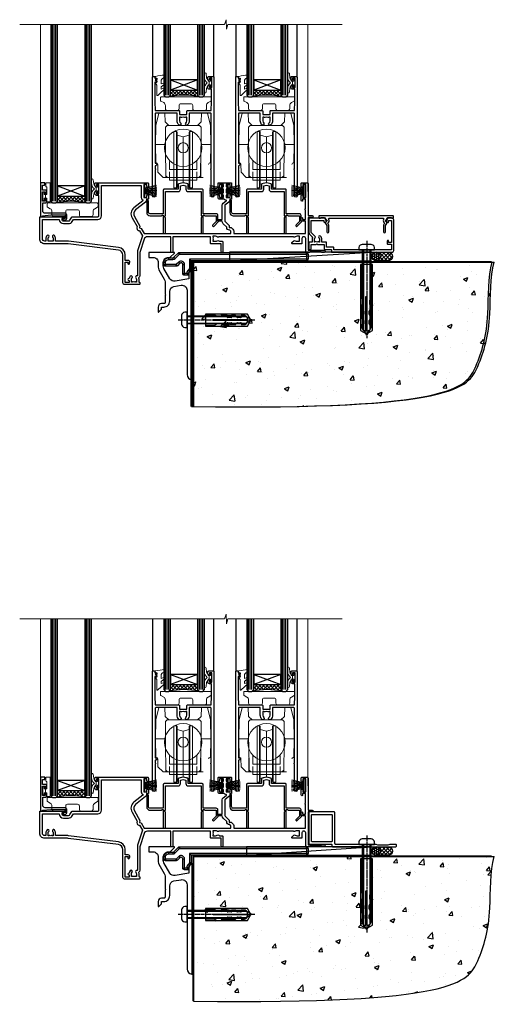
# Model space of a CAD drawing. Extents: x 2258 to 19067, y 27858 to 29841.
# Drawn here: x 16183 to 16463, y 28035 to 28615 of the extents above; entities that cross this region are included whole.
import ezdxf

# ---------------------------------------------------------------- set-up
doc = ezdxf.new("R2010")
doc.units = 0
doc.linetypes.add('CENTERLINE', pattern=[2, 1.25, -0.25, 0.25, -0.25])
doc.linetypes.add('Dashed', pattern=[564.444447, 282.222223, -282.222223])
doc.layers.add('Aluminium Systems Ltd Joinery Detail', color=7, linetype='Continuous')
doc.layers.add('HARDWARE', color=8, linetype='Continuous', lineweight=5)

# ---------------------------------------------------------------- blocks, each defined once
blk = doc.blocks.new('140 Concrete Sill CC')
at = {"layer": 'Aluminium Systems Ltd Joinery Detail'}
h = blk.add_hatch(dxfattribs=at)
h.set_pattern_fill('AR-CONC', color=256, scale=0.15)
h.set_pattern_definition([(50, (-5457.435, -2479.092), (27.3277, -2.39086), [2.8575, -31.4325]), (355, (-5457.435, -2479.092), (-5.28651, 28.65853), [2.286, -25.14609]), (100.45144, (-5455.158, -2479.29), (22.04119, 26.26766), [2.4285, -26.71354]), (46.1842, (-5457.435, -2471.472), (40.66186, -6.30635), [4.28625, -47.14875]), (96.63556, (-5454.046, -2471.997), (35.61062, 37.11392), [3.64275, -40.07034]), (351.18415, (-5457.435, -2471.47), (35.61062, 37.11392), [3.429, -37.71896]), (21, (-5453.625, -2473.377), (22.74216, -15.33978), [2.8575, -31.4325]), (326, (-5453.625, -2473.377), (9.2703, 27.6282), [2.286, -25.146]), (71.45144, (-5451.73, -2474.655), (32.01246, 12.28842), [2.4285, -26.71349]), (37.5, (-5457.435, -2479.092), (0.46329, 12.683256), [0, -24.8412, 0, -25.527, 0, -25.24125]), (7.5, (-5457.435, -2479.092), (10.02295, 15.027086), [0, -14.5542, 0, -24.2697, 0, -9.62025]), (327.5, (-5465.931, -2479.092), (20.33859, -0.859312), [0, -9.525, 0, -29.718, 0, -39.4335]), (317.5, (-5469.741, -2479.092), (22.219377, 3.813974), [0, -12.3825, 0, -19.7358, 0, -28.0035])])
edge = h.paths.add_edge_path()
edge.add_line((79.91, 123.44), (79.91, 38.36))
edge.add_spline(control_points=[(79.91, 38.36), (234.28, 36.49), (247.4, 58.96), (255.52, 85.91), (254.42, 114.81), (256.98, 123.44)], knot_values=[177.537471, 177.537471, 177.537471, 177.537471, 227.455421, 263.56182, 289.18489, 289.18489, 289.18489, 289.18489], degree=3, periodic=0)
edge.add_line((256.98, 123.44), (79.91, 123.44))
blk.add_line((79.91, 123.44, 1), (79.91, 38.36, 1), dxfattribs=at)
at = {"layer": 'Aluminium Systems Ltd Joinery Detail', "linetype": 'Dashed', "ltscale": 0.01, "const_width": 0.5}
blk.add_lwpolyline([(79.41, 38.36), (79.41, 123.94), (255.39, 123.94)], dxfattribs=at)
at = {"layer": 'Aluminium Systems Ltd Joinery Detail'}
blk.add_lwpolyline([(79.91, 38.36), (79.91, 123.44), (256.98, 123.44)], dxfattribs=at)
blk.add_open_spline([(79.91, 38.36, 1), (234.28, 36.49), (247.4, 58.96), (255.52, 85.91), (254.42, 114.81), (256.98, 123.44)], degree=3, knots=[177.537471, 177.537471, 177.537471, 177.537471, 227.455421, 263.56182, 289.18489, 289.18489, 289.18489, 289.18489], dxfattribs=at)
blk = doc.blocks.new('Rawlplug')
at = {"color": 4, "linetype": 'Dashed'}
blk.add_lwpolyline([(-3.57, 0), (-3.57, -24.66), (0, -26.59), (3.57, -24.66), (3.57, 0)], close=True, dxfattribs=at)
for points in [[(-3.07, 0), (-3.07, -5.27), (-2.17, -6.48, -0.162386), (-2.07, -6.78), (-2.07, -9.38, -0.414214), (-2.57, -9.88), (-2.64, -9.88), (-2.64, -11.85, 0.236093), (-2.44, -12.25), (-1.78, -12.74, -0.236093), (-1.58, -13.14), (-1.58, -15.06, -0.618001), (-2.38, -15.46), (-2.64, -15.27), (-2.64, -17.49, 0.236093), (-2.44, -17.89), (-1.78, -18.38, -0.236093), (-1.58, -18.78), (-1.58, -20.7, -0.618001), (-2.38, -21.1), (-2.64, -20.91), (-2.64, -22.73, 0.472976), (-0.25, -24.69), (-0.25, -4.5), (0.25, -4.5), (0.25, -24.69, 0.472976), (2.64, -22.73), (2.64, -20.91), (2.38, -21.1, -0.618001), (1.58, -20.7), (1.58, -18.78, -0.236093), (1.78, -18.38), (2.44, -17.89, 0.236093), (2.64, -17.49), (2.64, -15.27), (2.38, -15.46, -0.618001), (1.58, -15.06), (1.58, -13.14, -0.236093), (1.78, -12.74), (2.44, -12.25, 0.236093), (2.64, -11.85), (2.64, -9.88), (2.57, -9.88, -0.414214), (2.07, -9.38), (2.07, -6.78, -0.162386), (2.17, -6.48), (3.07, -5.27), (3.07, 0)], [(-2.09, -15.56), (-2.5, -12.72), (-3.04, -9.42, 1), (-3.53, -9.5), (-2.99, -12.79), (-2.64, -15.27)], [(2.09, -15.56), (2.5, -12.72), (3.04, -9.42, -1), (3.53, -9.5), (2.99, -12.79), (2.64, -15.27)]]:
    blk.add_lwpolyline(points, format="xyb", dxfattribs=at)
blk = doc.blocks.new('JI834')
at = {"linetype": 'CENTERLINE'}
blk.add_line((0, 5.3), (0, -40.1), dxfattribs=at)
for p, q in [((-1.91, 0), (-1.91, -34.79)), ((1.91, 0), (1.91, -34.79))]:
    blk.add_line(p, q)
blk.add_lwpolyline([(4.55, 0), (4.55, 1.42, 0.269448), (3.79, 2.72, 0.057509), (2.62, 3.22, 0.072181), (2.06, 3.3), (-2.06, 3.3, 0.072181), (-2.62, 3.22, 0.057509), (-3.79, 2.72, 0.269448), (-4.55, 1.42), (-4.55, 0)], format="xyb", close=True)
blk.add_lwpolyline([(2.41, 0), (2.41, -33.92), (0, -38.1), (-2.41, -33.92), (-2.41, 0)])
blk = doc.blocks.new('MO252')
for p, q in [((9.34, 12.5), (8.63, 13.21)), ((9.34, 13.5), (9.34, 12.5)), ((84, 12.5), (84, 13.5)), ((85, 12.5), (84, 12.5)), ((1, 7.5), (0, 7.5)), ((0, 6.3), (1, 6.3)), ((1, 6.3), (1, 5.3)), ((2.8, 10.3), (2.8, 9.3)), ((5.31, 10.3), (5.31, 9.3)), ((6.01, 10.59), (6.72, 9.89)), ((7.38, 5.3), (7.38, 6.3)), ((7.38, 6.3), (8.09, 5.59)), ((8.82, 7.74), (9.52, 7.03)), ((11.23, 6.33), (12.23, 6.33)), ((16.23, 8.5), (15.23, 9.5)), ((85, 9.5), (84, 9.5)), ((84, 9.5), (84, 8.5)), ((11.23, 1), (12.23, 1)), ((12.23, 1), (12.23, 0)), ((14.6, 1.02), (13.6, 1.02)), ((13.6, 1), (14.6, 0)), ((14.54, 3.28), (15.24, 2.58)), ((16.23, 3.98), (15.23, 3.98)), ((15.23, 3.98), (15.94, 3.27))]:
    blk.add_line(p, q)
for points in [[(9.52, 7.03), (8.09, 5.59, -0.198912), (7.38, 5.3), (1, 5.3, -0.414214), (0, 6.3), (0, 7.5, -0.414214), (2.8, 10.3), (5.31, 10.3, 0.198912), (6.01, 10.59), (8.63, 13.21, -0.198912), (9.34, 13.5), (84, 13.5, -0.414214), (85, 12.5), (85, 9.5, -0.414214), (84, 8.5), (16.23, 8.5), (16.23, 3.98, -0.198912), (15.94, 3.27), (15.24, 2.58, 0.198912), (14.6, 1.02), (14.6, 0), (12.23, 0, -0.414214), (11.23, 1), (11.23, 6.33, 0.668179)], [(8.82, 7.74), (7.38, 6.3), (1, 6.3), (1, 7.5, -0.414214), (2.8, 9.3), (5.31, 9.3, 0.198912), (6.72, 9.89), (9.34, 12.5), (84, 12.5), (84, 9.5), (15.23, 9.5), (15.23, 3.98), (14.54, 3.28, 0.198912), (13.6, 1.02), (13.6, 1), (12.23, 1), (12.23, 6.33, 0.668179)]]:
    blk.add_lwpolyline(points, format="xyb", close=True)
blk = doc.blocks.new('Horizontal Profile Metal CC Concrete Floor Sill F1B')
at = {"flags": 128}
blk.add_lwpolyline([(16.04, 13.81), (16.04, 10.81), (18.47, 10.81, -0.414214), (21.47, 7.81), (21.47, 5.04, 0.131652), (21.87, 3.54), (25.07, -2, -0.131652), (25.47, -3.5), (25.47, -10.89), (25.87, -11.29), (25.47, -11.69), (25.47, -15.89, -0.414214), (24.97, -16.39), (23.47, -16.39, 0.414214), (21.47, -18.39), (21.47, -21.14, 0.668179), (21.9, -21.31), (22.88, -20.33, 0.198912), (23.47, -18.91), (23.47, -18.39), (24.77, -18.39, 0.414214), (28.27, -14.89), (28.27, -9.28, -0.36397), (30.75, -6.32), (34.95, -5.58, -0.466308), (38.47, -8.54), (38.47, -25.79), (38.87, -26.19), (38.47, -26.59), (38.47, -58.2, 0.387795), (41.2, -61.19, 0.441135), (41.47, -60.94), (41.47, 3.56, 0.668179), (41.04, 3.74), (40.06, 2.75, 0.198912), (39.47, 1.34), (39.47, -1.74), (31.48, -3.15, -0.315299), (28.36, -1.7), (24.87, 4.34, -0.131652), (24.47, 5.84), (24.47, 7.81, -0.414214), (27.47, 10.81), (28.37, 10.81, 0.198912), (28.54, 10.89), (31.04, 13.39, 0.668179), (30.87, 13.81), (16.04, 13.81)], format="xyb", dxfattribs=at)
at = {"layer": 'Aluminium Systems Ltd Joinery Detail'}
blk.add_blockref('MO252', (24.72, 0.31), dxfattribs=at)
at = {"layer": 'Aluminium Systems Ltd Joinery Detail', "rotation": 90}
for name, p in [('JI834', (38.47, -25.9, -1)), ('Rawlplug', (49.31, -26.08))]:
    blk.add_blockref(name, p, dxfattribs=at)
blk = doc.blocks.new('PB69750-4B')
for p, q in [((-1.75, 0.5), (-3.32, 7.32)), ((-1.43, 0.5), (-2.72, 7.38)), ((-1.11, 0.5), (-2.12, 7.43)), ((-0.8, 0.5), (-1.52, 7.46)), ((-0.48, 0.5), (-0.91, 7.49)), ((-0.16, 0.5), (-0.3, 7.5)), ((0.16, 0.5), (0.3, 7.5)), ((0.48, 0.5), (0.91, 7.49)), ((0.8, 0.5), (1.52, 7.46)), ((1.11, 0.5), (2.12, 7.43)), ((1.43, 0.5), (2.72, 7.38)), ((1.75, 0.5), (3.32, 7.32))]:
    blk.add_line(p, q)
blk.add_lwpolyline([(-3.45, 0), (3.45, 0), (3.45, 0.5), (-3.45, 0.5)], close=True)
blk = doc.blocks.new('SH270B')
blk.add_blockref('PB69750-4B', (0, 0))
blk = doc.blocks.new('GB004')
blk.add_lwpolyline([(-11, 1, 0.414214), (-10, 0), (-3.9, 0, 0.414214), (-2.9, 1), (-2.9, 2.9, -0.267949), (-1.9, 4.63), (-0.25, 5.58, 0.267949), (0, 6.02), (0, 7.5, 0.414214), (-0.5, 8), (-29.5, 8, 0.414214), (-30, 7.5), (-30, 6.02, 0.267949), (-29.75, 5.58), (-28.1, 4.63, -0.267949), (-27.1, 2.9), (-27.1, 1, 0.414214), (-26.1, 0), (-20, 0, 0.414214), (-19, 1), (-19, 3, -0.414214), (-18, 4), (-12, 4, -0.414214), (-11, 3)], format="xyb", close=True)
blk = doc.blocks.new('BS020-Comp')
blk.add_lwpolyline([(0.4, -0.85), (-0.35, -0.85), (-0.35, -0.36, 0.221673), (-0.44, -0.17, -0.187564), (-1.14, 1.1), (-1.45, 3.52, 0.936585), (-2.45, 3.45), (-2.45, 1.36, 0.241598), (-0.75, -1.95, 0.241598), (-2.45, -5.26), (-2.45, -7.35, 0.936585), (-1.45, -7.42), (-1.14, -5, -0.187564), (-0.44, -3.73, 0.221673), (-0.35, -3.54), (-0.35, -3.05), (0.4, -3.05)], format="xyb", close=True)
blk.add_lwpolyline([(0.4, -3.05), (1.15, -3.05), (1.15, -4.1, 0.414214), (1.4, -4.35), (1.7, -4.35, 0.414214), (1.95, -4.1), (1.95, 0.2, 0.414214), (1.7, 0.45), (1.4, 0.45, 0.414214), (1.15, 0.2), (1.15, -0.85), (0.4, -0.85)], format="xyb")
blk = doc.blocks.new('10T302')
blk.add_lwpolyline([(23.58, 1.5), (21.2, 2.12, 0.127216), (20.7, 2.12), (18.32, 1.5, 0.341889), (17.95, 1.02), (17.95, -1.65), (9.75, -1.65, 0.414214), (9.25, -2.15), (9.25, -16.15), (1.45, -16.15, -0.414214), (0.45, -15.15), (0.45, -8.63, 0.198912), (0.3, -8.28), (-0.04, -7.94, 0.668179), (-0.55, -8.15), (-0.55, -15.35, 0.414214), (1.45, -17.35), (8.15, -17.35), (8.55, -16.95), (9.25, -16.95), (9.25, -27.25, 1), (10.45, -27.25), (10.45, -18.45), (10.05, -18.05), (10.05, -17.35), (10.45, -17.35), (10.45, -3.05), (17.95, -3.05, 0.414214), (19.35, -1.65), (19.35, 0.32), (20.95, 0.74), (22.55, 0.32), (22.55, -1.65, 0.414214), (23.95, -3.05), (31.45, -3.05), (31.45, -17.35), (31.85, -17.35), (31.85, -18.05), (31.45, -18.45), (31.45, -27.25, 1), (32.65, -27.25), (32.65, -16.95), (33.35, -16.95), (33.75, -17.35), (40.35, -17.35), (40.35, -20.77), (38.38, -22.74, 1), (39.09, -23.45), (41.56, -20.98, 0.414214), (41.56, -20.55), (41.35, -20.34), (41.35, -17.15, 0.414214), (40.35, -16.15), (32.65, -16.15), (32.65, -2.15, 0.414214), (32.15, -1.65), (23.95, -1.65), (23.95, 1.02, 0.341889)], format="xyb", close=True)
blk = doc.blocks.new('10B116-22519')
at = {"flags": 128}
blk.add_lwpolyline([(-13.1, 0.5, 0.414214), (-12.9, 0.7), (-12.9, 1), (-7.9, 1.5), (0.5, 1.5), (0.5, -0.55), (-0.8, -0.55, 0.668179), (-0.94, -0.89), (-0.44, -1.39, 0.198912), (-0.3, -1.45), (0.5, -1.45, 0.414214), (1.4, -0.55), (1.4, 1.6, 0.414214), (0.5, 2.5), (-11.2, 2.5, -0.414214), (-12.7, 4), (-12.7, 8.7), (-11, 8.7, 0.414214), (-10.5, 9.2), (-10.5, 10.5, 1), (-11.4, 10.5), (-11.4, 9.7), (-12.9, 9.7), (-12.9, 15.2), (-11.4, 15.2), (-11.4, 14.4, 1), (-10.5, 14.4), (-10.5, 15.7, 0.414214), (-11, 16.2), (-12.8, 16.2), (-12.8, 19.1), (-11.7, 19.1, 0.414214), (-11.4, 19.4), (-11.4, 20.2, 0.414214), (-11.7, 20.5), (-13.7, 20.5, 0.414214), (-14, 20.2), (-14, 0.7, 0.414214), (-13.8, 0.5)], format="xyb", close=True, dxfattribs=at)
blk = doc.blocks.new('BS024')
at = {"color": 1}
blk.add_lwpolyline([(-0.4, -3.05), (-0.4, -0.85), (0.45, -0.85), (0.45, 3.6), (0.25, 3.6, -0.414214), (-0.05, 3.9), (-0.05, 5.8, -0.414214), (0.25, 6.1), (2.15, 6.1, -0.414214), (2.45, 5.8), (2.45, -5, -0.414214), (2.2, -5.25), (0.7, -5.25, -0.414214), (0.45, -5), (0.45, -3.05)], format="xyb", close=True, dxfattribs=at)
blk.add_lwpolyline([(-0.4, -3.05), (-1.15, -3.05), (-1.15, -4.1, -0.414214), (-1.4, -4.35), (-1.7, -4.35, -0.414214), (-1.95, -4.1), (-1.95, 0.2, -0.414214), (-1.7, 0.45), (-1.4, 0.45, -0.414214), (-1.15, 0.2), (-1.15, -0.85), (-0.4, -0.85)], format="xyb", dxfattribs=at)
blk = doc.blocks.new('10F304-22585')
at = {"flags": 128}
for points in [[(109.66, 9.8, -0.198401), (108.63, 10.3), (106, 10.3, -0.414214), (105, 11.3), (105, 12.45, -1), (105.9, 12.45), (105.9, 11.3), (108.25, 11.3), (108.25, 12.75, -1), (108.25, 14.05), (108.25, 16.25, -1), (108.25, 17.55), (108.25, 19), (105.9, 19), (105.9, 17.85, -1), (105, 17.85), (105, 19.5, -0.414214), (105.5, 20), (112.5, 20, -0.414214), (113, 19.5), (113, 17.85, -1), (112.1, 17.85), (112.1, 19), (109.75, 19), (109.75, 17.55, -1), (109.75, 16.25), (109.75, 14.05, -1), (109.75, 12.75), (109.75, 11.3), (112.1, 11.3), (112.1, 12.45, -1), (113, 12.45), (113, 10.5, -0.414214), (112.8, 10.3), (111.9, 10.3), (111.9, 9.71, -0.230868), (111.32, 8.53), (109, 6.71), (109, -2.22, 0.198912), (109.29, -2.93), (111.64, -5.28), (111.64, -6.41), (112.77, -6.41), (113.81, -7.45, -0.198912), (114.25, -8.51), (114.25, -10), (156.5, -10), (156.5, -2.7), (154.5, -2.7, -0.414214), (154, -2.2), (154, -0.9, -1), (154.8, -0.9), (154.8, -1.7), (156.5, -1.7), (156.5, 3.9, -0.499995), (156.5, 4.7), (156.5, 10.3), (154.8, 10.3), (154.8, 9.5, -1), (154, 9.5), (154, 12.45, -1), (154.9, 12.45), (154.9, 11.3), (156.6, 11.3), (156.6, 19), (154.9, 19), (154.9, 17.85, -1), (154, 17.85), (154, 19.5, -0.414214), (154.5, 20), (157.5, 20, -0.414214), (158, 19.5), (158, 0.6), (160.5, 0.6, -1), (160.5, -0.4), (158, -0.4), (158, -19.8), (167.4, -19.8, -1), (167.4, -21), (166.12, -21, -0.198912), (165.91, -20.91), (165.6, -20.6), (159.4, -20.6), (159.09, -20.91, -0.198912), (158.88, -21), (157.6, -21, -0.414214), (156.6, -20), (156.6, -12.8, 0.414214), (155.6, -11.8), (155.4, -11.8, 0.414214), (154.4, -12.8), (154.4, -15.7, -0.414214), (154.1, -16), (148.8, -16, -0.414214), (148.5, -15.7), (148.5, -15.41, -0.199518), (148.65, -15.05), (149.55, -14.15, -0.395302), (150.51, -14.13, 0.182676), (151.5, -14.5), (153, -14.5), (153, -14.13, -0.241744), (152.91, -13.5, 0.171573), (152.91, -12.5, -0.241744), (153, -11.87), (153, -11.5), (151.5, -11.5, 0.182676), (150.51, -11.88, -0.421411), (149.51, -11.8), (105.49, -11.8, -0.421411), (104.49, -11.88, 0.182676), (103.5, -11.5), (102, -11.5), (102, -11.87, -0.241744), (102.09, -12.5, 0.171573), (102.09, -13.5, -0.241744), (102, -14.13), (102, -14.5), (103.5, -14.5, 0.182676), (104.49, -14.13, -0.395302), (105.45, -14.15), (105.8, -14.5), (107.4, -14.5, -0.414214), (107.9, -15), (107.9, -20.5, -1), (106.9, -20.5), (106.9, -16), (100.9, -16, -0.414214), (100.6, -15.7), (100.6, -11.8), (78.3, -11.8), (78.3, -20.45, -1), (77.2, -20.45), (77.2, -11.8), (63.41, -11.8, 0.325988), (61.5, -13.19), (59, -21), (59, -34.68, -0.260614), (58.24, -36.04, -0.084234), (58.4, -37), (58.4, -38.5), (58.5, -38.5, -0.414214), (59, -39), (59, -39.5, -0.414214), (58.5, -40), (50, -40, -0.414214), (49, -39), (49, -22.65, 0.378866), (46.37, -19.68), (16.73, -16.04, 0.030553), (16.12, -16), (3, -16, -0.414214), (0, -13), (0, -0.3, -0.414214), (0.3, 0), (14.5, 0, -1), (14.5, -1), (13, -1), (13, -1.5, 0.414214), (14, -2.5), (16.98, -2.5, 0.267949), (17.85, -2), (18.86, -0.25, -0.267949), (19.29, 0), (34.3, 0, 0.414214), (34.8, 0.5), (34.8, 12.5), (33.5, 12.5, -0.414214), (32.5, 13.5), (32.5, 14.3, -1), (33.4, 14.3), (33.4, 13.5), (34.9, 13.5), (34.9, 19), (33.4, 19), (33.4, 18.2, -1), (32.5, 18.2), (32.5, 19.5, -0.414214), (33, 20), (63.5, 20, -0.414214), (64, 19.5), (64, 17.85, -1), (63.1, 17.85), (63.1, 19), (61.4, 19), (61.4, 11.3), (63.1, 11.3), (63.1, 12.45, -1), (64, 12.45), (64, 10.5, -0.414214), (63.8, 10.3), (62.9, 10.3), (62.9, 9.71, -0.230868), (62.32, 8.53), (56.51, 3.99, 0.373885), (55.76, 0.12), (59.04, -5.56), (58.75, -6.66), (59.84, -6.95), (61.6, -10), (112.55, -10), (112.55, -8.59), (111.86, -7.9, -0.5), (110.16, -6.2), (108.09, -4.13, -0.198912), (107.5, -2.71), (107.5, -2.7), (105.5, -2.7, -1), (105.5, -1.7), (107.5, -1.7), (107.5, 6.71, -0.230868), (108.08, 7.9), (109.83, 9.27, 0.691772)], [(46.36, -18.06), (16.92, -14.45, 0.030553), (16.12, -14.4), (9.4, -14.4), (9.4, -13, 0.182676), (8.68, -11.08, 1), (7.63, -12.01, -0.182676), (8, -13), (8, -14.5), (7.63, -14.5, 0.241744), (7, -14.41, -0.171573), (6, -14.41, 0.241744), (5.37, -14.5), (5, -14.5), (5, -13, -0.182676), (5.38, -12.01, 1), (4.33, -11.08, 0.182676), (3.6, -13), (3.6, -14.4), (3, -14.4, -0.414214), (1.6, -13), (1.6, -1.6), (11.4, -1.6, 0.40299), (14, -4.1), (16.98, -4.1, 0.267949), (19.23, -2.8), (19.92, -1.6), (34.3, -1.6, 0.414214), (36.4, 0.5), (36.4, 18.4), (59.8, 18.4), (59.8, 11.3, 0.289788), (60.71, 9.85, -0.557988), (60.77, 9.35), (55.52, 5.25, 0.373885), (54.37, -0.68), (57.36, -5.86, 0.57735), (58.75, -8.26), (60.46, -11.22), (57.6, -20.13), (57.6, -34.68, -0.499277), (57.34, -34.87, 0.750393), (56.63, -36.01, -0.182676), (57, -37), (57, -38.5), (56.63, -38.5, 0.241744), (56, -38.41, -0.171573), (55, -38.41, 0.241744), (54.37, -38.5), (54, -38.5), (54, -37, -0.182676), (54.38, -36.01, 1), (53.33, -35.08, 0.138234), (52.64, -36.5), (52.4, -36.5, 1), (52.4, -37.5), (52.6, -37.5), (52.6, -38.8), (50.4, -38.8), (50.4, -26.8), (52.02, -26.8), (51.91, -27.41, 1), (52.89, -27.59), (53.02, -26.86, 0.466308), (52.13, -25.8), (50.4, -25.8), (50.4, -22.63, 0.378866)]]:
    blk.add_lwpolyline(points, format="xyb", close=True, dxfattribs=at)
blk = doc.blocks.new('DR500 Tyre')
for p, q in [((-5.5, 13.5), (-5.5, 30.1)), ((-4, 30.1), (-5.5, 30.1)), ((-4, -3.1), (-4, 30.1)), ((-3.6, 27.96), (-3.6, 29.7)), ((3.6, 29.7), (3.6, 27.96)), ((4, 30.1), (4, -3.1)), ((5.5, 30.1), (4, 30.1)), ((5.5, 13.5), (5.5, 30.1)), ((-3.6, 27.96), (-3.6, -0.55)), ((0, 27), (-3.6, 27.96)), ((3.6, 27.96), (0, 27)), ((0, 27), (0, 0)), ((3.6, -0.55), (3.6, 27.96)), ((-5.5, 1.5), (-5.5, 13.5)), ((5.5, 1.5), (5.5, 13.5)), ((-5.5, -0.55), (-5.5, 1.5)), ((-1.6, -0.43), (0, 0)), ((0, 0), (1.6, -0.43)), ((5.5, -0.55), (5.5, 1.5)), ((-5.5, -1.75), (-5.5, -0.55)), ((-5.5, -3.1), (-5.5, -1.75)), ((-5.5, -3.1), (-4, -3.1)), ((-3.6, -0.96), (-1.6, -0.43)), ((-3.6, -0.55), (-3.6, -1.75)), ((-3.6, -1.75), (-3.6, -2.7)), ((1.6, -0.43), (3.6, -0.96)), ((3.6, -1.75), (3.6, -0.55)), ((3.6, -2.7), (3.6, -1.75)), ((4, -3.1), (5.5, -3.1)), ((5.5, -1.75), (5.5, -0.55)), ((5.5, -3.1), (5.5, -1.75))]:
    blk.add_line(p, q)
for centre, start, end in [((-4, 29.7), 0, 90), ((4, 29.7), 90, 180), ((-4, -2.7), 270, 0), ((4, -2.7), 180, 270)]:
    blk.add_arc(centre, 0.4, start, end)
blk = doc.blocks.new('10P304-22606')
at = {"transparency": 33554687, "flags": 128}
blk.add_lwpolyline([(-17.35, 37.15), (-17.35, 41.65), (-4.95, 41.65, -0.414214), (-4.45, 41.15), (-4.45, 12.05), (-4.75, 12.05, 1), (-4.75, 10.65), (-4.45, 10.65), (-4.45, 9, 0.57735), (-4.45, 8.3), (-4.45, -7.1, 1), (-2.95, -7.1), (-2.95, 62.95, 0.414214), (-3.15, 63.15), (-4.05, 63.15, 0.414214), (-4.25, 62.95), (-4.25, 62.15), (-5.25, 62.15, 0.414214), (-5.45, 61.95), (-5.45, 61.45, 0.414214), (-5.25, 61.25), (-4.45, 61.25), (-4.45, 61.21), (-5.38, 60.36, 0.211645), (-5.45, 60.21), (-5.45, 60.1, 0.414214), (-5.25, 59.9), (-4.25, 59.9), (-4.25, 48.15), (-4.45, 43.15), (-18.35, 43.15, 0.414214), (-18.85, 42.65), (-18.85, 40.75), (-23.05, 40.75), (-23.05, 42.65, 0.414214), (-23.55, 43.15), (-37.45, 43.15), (-37.65, 48.15), (-37.65, 55.65), (-36.45, 55.65, 0.414214), (-35.45, 56.65), (-35.45, 57.45, 1), (-36.35, 57.45), (-36.35, 56.65), (-37.85, 56.65), (-37.85, 62.15), (-36.35, 62.15), (-36.35, 61.35, 1), (-35.45, 61.35), (-35.45, 62.65, 0.414214), (-35.95, 63.15), (-38.65, 63.15, 0.414214), (-38.95, 62.85), (-38.95, -7.1, 1), (-37.45, -7.1), (-37.45, 8.3, 0.57735), (-37.45, 9), (-37.45, 41.15, -0.414214), (-36.95, 41.65), (-24.55, 41.65), (-24.55, 37.15, 0.197653), (-23.51, 34.62, 1), (-22.44, 35.67, -0.197653), (-23.05, 37.15), (-23.05, 39.25), (-22.53, 39.25, 0.308127), (-21.75, 39.09, -0.199116), (-20.15, 39.09, 0.308127), (-19.37, 39.25), (-18.85, 39.25), (-18.85, 37.15, -0.197653), (-19.46, 35.67, 1), (-18.39, 34.62, 0.197653)], format="xyb", close=True, dxfattribs=at)
blk = doc.blocks.new('GW040')
blk.add_lwpolyline([(-0.25, 2.35), (0.2, 2.35), (0.2, -0.2), (-0.35, -0.2, 0.609409), (-0.55, -0.59), (0.2, -1.65), (0.2, -7.52, 0.702362), (0.91, -7.77), (2.76, -5.94), (5.07, -4, 0.8391), (4.73, -3.4), (2.76, -4.12), (2.76, -2.82), (5.07, -0.88, 0.8391), (4.73, -0.28), (2.76, -1), (2.76, 0.58, -0.334595), (4.21, 2.5), (4.66, 2.63, 0.310508), (4.8, 2.8), (4.9, 3.93, 0.452117), (4.69, 4.15, 0.058319), (-0.46, 3.34, 0.336231), (-0.75, 2.95), (-0.75, 2.85, 0.414214)], format="xyb", close=True)
blk = doc.blocks.new('F1 STKD Projected Sill')
h = blk.add_hatch()
h.set_pattern_fill('ANSI37', color=251, scale=12)
h.set_pattern_definition([(45, (-82.7619, 92.5417), (-1.06066, 1.06066), []), (135, (-82.7619, 92.5417), (-1.06066, -1.06066), [])])
edge = h.paths.add_edge_path()
edge.add_line((-74.76, 95.54), (-90.76, 95.54))
edge.add_line((-90.76, 95.54), (-90.76, 92.54))
edge.add_line((-90.76, 92.54), (-91.76, 91.54))
edge.add_arc((-82.76, 51.54), 41, 77.31962, 102.68038, ccw=False)
edge.add_line((-73.76, 91.54), (-74.76, 92.54))
edge.add_line((-74.76, 92.54), (-74.76, 95.54))
h = blk.add_hatch()
h.set_pattern_fill('ANSI37', color=251, scale=12)
h.set_pattern_definition([(45, (-33.7619, 92.5417), (-1.06066, 1.06066), []), (135, (-33.7619, 92.5417), (-1.06066, -1.06066), [])])
edge = h.paths.add_edge_path()
edge.add_line((-25.76, 95.54), (-41.76, 95.54))
edge.add_line((-41.76, 95.54), (-41.76, 92.54))
edge.add_line((-41.76, 92.54), (-42.76, 91.54))
edge.add_arc((-33.76, 51.54), 41, 77.31962, 102.68038, ccw=False)
edge.add_line((-24.76, 91.54), (-25.76, 92.54))
edge.add_line((-25.76, 92.54), (-25.76, 95.54))
h = blk.add_hatch()
h.set_pattern_fill('ANSI37', color=251, scale=12)
h.set_pattern_definition([(45, (-149.2648, 30.0774), (-1.06066, 1.06066), []), (135, (-149.2648, 30.0774), (-1.06066, -1.06066), [])])
edge = h.paths.add_edge_path()
edge.add_line((-141.26, 33.08), (-157.26, 33.08))
edge.add_line((-157.26, 33.08), (-157.26, 30.08))
edge.add_line((-157.26, 30.08), (-158.26, 29.08))
edge.add_arc((-149.26, -10.92), 41, 77.31962, 102.68038, ccw=False)
edge.add_line((-140.26, 29.08), (-141.26, 30.08))
edge.add_line((-141.26, 30.08), (-141.26, 33.08))
for p, q in [((-161.26, 134.22), (-161.26, 30.08)), ((-157.26, 30.08), (-157.26, 134.22)), ((-141.26, 134.22), (-141.26, 30.08)), ((-137.26, 30.08), (-137.26, 134.22)), ((-94.76, 134.22), (-94.76, 110.94)), ((-90.76, 110.94), (-90.76, 134.22)), ((-74.76, 134.22), (-74.76, 110.94)), ((-70.76, 92.54), (-70.76, 134.22)), ((-45.76, 134.22), (-45.76, 110.94)), ((-41.76, 110.94), (-41.76, 134.22)), ((-25.76, 134.22), (-25.76, 110.94)), ((-21.76, 92.54), (-21.76, 134.22)), ((-94.76, 111.04), (-94.76, 92.54)), ((-90.76, 92.54), (-90.76, 112.04)), ((-74.76, 111.04), (-74.76, 92.54)), ((-70.76, 92.54), (-70.76, 112.04)), ((-45.76, 111.04), (-45.76, 92.54)), ((-41.76, 92.54), (-41.76, 112.04)), ((-25.76, 111.04), (-25.76, 92.54)), ((-21.76, 92.54), (-21.76, 112.04)), ((-94.76, 92.54), (-93.76, 91.54)), ((-93.76, 91.54), (-91.76, 91.54)), ((-91.76, 91.54), (-90.76, 92.54)), ((-74.76, 92.54), (-73.76, 91.54)), ((-73.76, 91.54), (-71.76, 91.54)), ((-71.76, 91.54), (-70.76, 92.54)), ((-45.76, 92.54), (-44.76, 91.54)), ((-44.76, 91.54), (-42.76, 91.54)), ((-42.76, 91.54), (-41.76, 92.54)), ((-25.76, 92.54), (-24.76, 91.54)), ((-24.76, 91.54), (-22.76, 91.54)), ((-22.76, 91.54), (-21.76, 92.54)), ((-161.26, 30.08), (-160.26, 29.08)), ((-160.26, 29.08), (-158.26, 29.08)), ((-158.26, 29.08), (-157.26, 30.08)), ((-141.26, 30.08), (-140.26, 29.08)), ((-140.26, 29.08), (-138.26, 29.08)), ((-138.26, 29.08), (-137.26, 30.08))]:
    blk.add_line(p, q)
at = {"color": 4}
for p, q in [((-160.26, 30.08), (-160.26, 134.22)), ((-159.26, 30.08), (-159.26, 134.22)), ((-158.26, 30.08), (-158.26, 134.22)), ((-140.26, 30.08), (-140.26, 134.22)), ((-139.26, 30.08), (-139.26, 134.22)), ((-138.26, 30.08), (-138.26, 134.22)), ((-93.76, 110.94), (-93.76, 134.22)), ((-92.76, 110.94), (-92.76, 134.22)), ((-91.76, 110.94), (-91.76, 134.22)), ((-73.76, 110.94), (-73.76, 134.22)), ((-72.76, 110.94), (-72.76, 134.22)), ((-71.76, 110.94), (-71.76, 134.22)), ((-44.76, 110.94), (-44.76, 134.22)), ((-43.76, 110.94), (-43.76, 134.22)), ((-42.76, 110.94), (-42.76, 134.22)), ((-24.76, 110.94), (-24.76, 134.22)), ((-23.76, 110.94), (-23.76, 134.22)), ((-22.76, 110.94), (-22.76, 134.22)), ((-93.76, 92.54), (-93.76, 111)), ((-92.76, 92.54), (-92.76, 111.54)), ((-91.76, 92.54), (-91.76, 112.08)), ((-73.76, 92.54), (-73.76, 111)), ((-72.76, 92.54), (-72.76, 111.54)), ((-71.76, 92.54), (-71.76, 112.08)), ((-44.76, 92.54), (-44.76, 111)), ((-43.76, 92.54), (-43.76, 111.54)), ((-42.76, 92.54), (-42.76, 112.08)), ((-24.76, 92.54), (-24.76, 111)), ((-23.76, 92.54), (-23.76, 111.54)), ((-22.76, 92.54), (-22.76, 112.08))]:
    blk.add_line(p, q, dxfattribs=at)
at = {"color": 251}
for p, q in [((-90.76, 101.54), (-74.76, 95.54)), ((-74.76, 101.54), (-90.76, 95.54)), ((-41.76, 101.54), (-25.76, 95.54)), ((-25.76, 101.54), (-41.76, 95.54)), ((-157.26, 39.08), (-141.26, 33.08)), ((-141.26, 39.08), (-157.26, 33.08))]:
    blk.add_line(p, q, dxfattribs=at)
for points in [[(-90.76, 95.54), (-74.76, 95.54), (-74.76, 101.54), (-90.76, 101.54)], [(-41.76, 95.54), (-25.76, 95.54), (-25.76, 101.54), (-41.76, 101.54)], [(-157.26, 33.08), (-141.26, 33.08), (-141.26, 39.08), (-157.26, 39.08)]]:
    blk.add_lwpolyline(points, close=True)
for centre in [(-82.76, 51.54), (-33.76, 51.54), (-149.26, -10.92)]:
    blk.add_arc(centre, 41, 77.31962, 102.68038)
at = {"layer": 'Aluminium Systems Ltd Joinery Detail', "linetype": 'Continuous', "lineweight": 5}
for p, q in [((-58.92, 134.22), (-179.52, 134.22)), ((-167.25, 40.88), (-167.25, 134.22)), ((-58.02, 136.99), (-58.92, 134.22)), ((-58.02, 136.99), (-58.92, 134.22)), ((-57.77, 131.35), (-58.02, 136.99)), ((-57.77, 131.35), (-58.02, 136.99)), ((-56.9, 134.22), (-57.77, 131.35)), ((-56.9, 134.22), (-57.77, 131.35)), ((10.27, 134.22), (-56.9, 134.22)), ((-9.79, 134.22), (-9.79, 35.85))]:
    blk.add_line(p, q, dxfattribs=at)
at = {"layer": 'Aluminium Systems Ltd Joinery Detail'}
for p, q in [((-101.09, 103.54), (-101.09, 134.22)), ((-65.26, 103.24), (-65.26, 134.22)), ((-52.09, 103.54), (-52.09, 134.22)), ((-16.26, 103.24), (-16.26, 134.22))]:
    blk.add_line(p, q, dxfattribs=at)
at = {"layer": 'HARDWARE', "transparency": 33554687}
for p, q in [((-97.64, 82.05), (-99.32, 74.79)), ((-97.64, 82.05), (-97.64, 82.05)), ((-94.02, 82.05), (-97.64, 82.05)), ((-93.83, 76.79), (-94.02, 82.05)), ((-94.02, 82.05), (-94.02, 82.05)), ((-72.69, 76.79), (-72.51, 82.05)), ((-72.51, 82.05), (-72.51, 82.05)), ((-72.51, 82.05), (-68.88, 82.05)), ((-68.88, 82.05), (-67.21, 74.79)), ((-68.88, 82.05), (-68.88, 82.05)), ((-48.64, 82.05), (-50.32, 74.79)), ((-48.64, 82.05), (-48.64, 82.05)), ((-45.02, 82.05), (-48.64, 82.05)), ((-44.83, 76.79), (-45.02, 82.05)), ((-45.02, 82.05), (-45.02, 82.05)), ((-23.69, 76.79), (-23.51, 82.05)), ((-23.51, 82.05), (-23.51, 82.05)), ((-23.51, 82.05), (-19.88, 82.05)), ((-19.88, 82.05), (-18.21, 74.79)), ((-19.88, 82.05), (-19.88, 82.05)), ((-91.69, 74.79), (-93.83, 76.79)), ((-74.84, 74.79), (-72.69, 76.79)), ((-42.69, 74.79), (-44.83, 76.79)), ((-25.84, 74.79), (-23.69, 76.79)), ((-99.32, 74.79), (-99.51, 63.59)), ((-92.76, 74.79), (-93.76, 73.79)), ((-93.76, 66.87), (-93.76, 73.79)), ((-92.76, 74.79), (-73.76, 74.79)), ((-73.76, 74.79), (-72.76, 73.79)), ((-72.76, 66.87), (-72.76, 73.79)), ((-67.21, 74.79), (-67.01, 63.59)), ((-50.32, 74.79), (-50.51, 63.59)), ((-43.76, 74.79), (-44.76, 73.79)), ((-44.76, 66.87), (-44.76, 73.79)), ((-43.76, 74.79), (-24.76, 74.79)), ((-24.76, 74.79), (-23.76, 73.79)), ((-23.76, 66.87), (-23.76, 73.79)), ((-18.21, 74.79), (-18.01, 63.59)), ((-93.76, 63.59), (-93.76, 66.87)), ((-72.82, 67.06), (-72.79, 65.08)), ((-72.76, 63.59), (-72.78, 64.59)), ((-72.76, 63.59), (-72.76, 66.87)), ((-44.76, 63.59), (-44.76, 66.87)), ((-23.82, 67.06), (-23.79, 65.08)), ((-23.76, 63.59), (-23.78, 64.59)), ((-23.76, 63.59), (-23.76, 66.87)), ((-94.26, 63.59), (-99.51, 63.59)), ((-99.51, 63.59), (-99.32, 52.68)), ((-93.7, 60.12), (-93.76, 63.59)), ((-93.44, 45.11), (-93.7, 60.12)), ((-73.08, 45.11), (-72.82, 60.12)), ((-72.82, 60.12), (-72.79, 62.13)), ((-72.78, 62.59), (-72.76, 63.59)), ((-72.76, 63.59), (-72.26, 63.59)), ((-72.26, 63.59), (-67.01, 63.59)), ((-67.01, 63.59), (-67.2, 52.68)), ((-45.26, 63.59), (-50.51, 63.59)), ((-50.51, 63.59), (-50.32, 52.68)), ((-44.7, 60.12), (-44.76, 63.59)), ((-44.44, 45.11), (-44.7, 60.12)), ((-24.08, 45.11), (-23.82, 60.12)), ((-23.82, 60.12), (-23.79, 62.13)), ((-23.78, 62.59), (-23.76, 63.59)), ((-23.76, 63.59), (-23.26, 63.59)), ((-23.26, 63.59), (-18.01, 63.59)), ((-18.01, 63.59), (-18.2, 52.68)), ((-93.57, 52.39), (-93.57, 45.09)), ((-72.96, 52.39), (-72.96, 45.09)), ((-44.57, 52.39), (-44.57, 45.09)), ((-23.96, 52.39), (-23.96, 45.09)), ((-98.25, 51.76), (-98.17, 47.14)), ((-98.17, 47.14), (-95.11, 44.09)), ((-49.25, 51.76), (-49.17, 47.14)), ((-49.17, 47.14), (-46.11, 44.09)), ((-71.41, 44.09), (-95.11, 44.09)), ((-93.57, 45.09), (-93.57, 44.09)), ((-93.42, 45.09), (-93.57, 45.09)), ((-93.44, 45.11), (-92.42, 44.09)), ((-73.08, 45.11), (-74.1, 44.09)), ((-73.1, 45.09), (-72.96, 45.09)), ((-72.96, 45.09), (-72.96, 44.09)), ((-22.41, 44.09), (-46.11, 44.09)), ((-44.57, 45.09), (-44.57, 44.09)), ((-44.42, 45.09), (-44.57, 45.09)), ((-44.44, 45.11), (-43.42, 44.09)), ((-24.08, 45.11), (-25.1, 44.09)), ((-24.1, 45.09), (-23.96, 45.09)), ((-23.96, 45.09), (-23.96, 44.09))]:
    blk.add_line(p, q, dxfattribs=at)
at = {"layer": 'HARDWARE', "transparency": 33554687, "flags": 128}
for points in [[(-72.78, 64.59), (-72.78, 64.6), (-72.78, 64.63), (-72.78, 64.67), (-72.78, 64.73), (-72.78, 64.81), (-72.78, 64.89), (-72.79, 64.99), (-72.79, 65.08)], [(-23.78, 64.59), (-23.78, 64.6), (-23.78, 64.63), (-23.78, 64.67), (-23.78, 64.73), (-23.78, 64.81), (-23.78, 64.89), (-23.79, 64.99), (-23.79, 65.08)], [(-72.79, 62.13), (-72.79, 62.22), (-72.78, 62.31), (-72.78, 62.39), (-72.78, 62.46), (-72.78, 62.51), (-72.78, 62.56), (-72.78, 62.58), (-72.78, 62.59)], [(-23.79, 62.13), (-23.79, 62.22), (-23.78, 62.31), (-23.78, 62.39), (-23.78, 62.46), (-23.78, 62.51), (-23.78, 62.56), (-23.78, 62.58), (-23.78, 62.59)]]:
    blk.add_lwpolyline(points, dxfattribs=at)
at = {"layer": 'HARDWARE', "transparency": 33554687}
for points in [[(-91.26, 53.53), (-91.26, 48.73), (-86.26, 48.73), (-84.58, 48.73), (-83.26, 48.73), (-81.95, 48.73), (-80.26, 48.73), (-75.26, 48.73), (-75.26, 53.53)], [(-42.26, 53.53), (-42.26, 48.73), (-37.26, 48.73), (-35.58, 48.73), (-34.26, 48.73), (-32.95, 48.73), (-31.26, 48.73), (-26.26, 48.73), (-26.26, 53.53)], [(-91.26, 47.39), (-91.26, 42.59), (-86.26, 42.59), (-84.58, 42.59), (-83.26, 42.59), (-81.95, 42.59), (-80.26, 42.59), (-75.26, 42.59), (-75.26, 47.39)], [(-42.26, 47.39), (-42.26, 42.59), (-37.26, 42.59), (-35.58, 42.59), (-34.26, 42.59), (-32.95, 42.59), (-31.26, 42.59), (-26.26, 42.59), (-26.26, 47.39)]]:
    blk.add_lwpolyline(points, dxfattribs=at)
for centre, radius in [((-83.26, 61.59), 11), ((-34.26, 61.59), 11), ((-83.26, 61.59), 3), ((-34.26, 61.59), 3)]:
    blk.add_circle(centre, radius, dxfattribs=at)
for centre, start, end in [((-99.2, 51.74), 1, 97.62356), ((-67.33, 51.74), 82.37644, 179), ((-50.2, 51.74), 1, 97.62356), ((-18.33, 51.74), 82.37644, 179)]:
    blk.add_arc(centre, 0.95, start, end, dxfattribs=at)
at = {"color": 8, "transparency": 33554687, "xscale": -1}
for p in [(-104.21, 40.39), (-55.21, 40.39)]:
    blk.add_blockref('10P304-22606', p, dxfattribs=at)
at = {"color": 0}
blk.add_blockref('10F304-22585', (-167.76, 21.02), dxfattribs=at)
at = {"transparency": 33554687}
for name, p in [('10B116-22519', (-153.26, 20.52)), ('10T302', (-104.21, 38.87)), ('10T302', (-55.21, 38.87))]:
    blk.add_blockref(name, p, dxfattribs=at)
at = {"layer": 'HARDWARE', "transparency": 33554687}
for name, p in [('BS020-Comp', (-68.31, 101.74)), ('BS020-Comp', (-19.31, 101.74)), ('GW040', (-99.01, 100.19)), ('GW040', (-50.01, 100.19)), ('GB004', (-66.66, 83.54)), ('GB004', (-17.66, 83.54)), ('DR500 Tyre', (-83.26, 41.09)), ('DR500 Tyre', (-34.26, 41.09)), ('BS024', (-164.01, 34.92)), ('GB004', (-133.4, 21.08))]:
    blk.add_blockref(name, p, dxfattribs=at)
at = {"layer": 'HARDWARE'}
blk.add_blockref('BS020-Comp', (-134.81, 39.28), dxfattribs=at)
at = {"layer": 'HARDWARE', "transparency": 33554687, "xscale": -1, "rotation": 270}
for p in [(-106.28, 36.17), (-57.24, 36.17)]:
    blk.add_blockref('SH270B', p, dxfattribs=at)
at = {"layer": 'HARDWARE', "transparency": 33554687, "rotation": 90.00000000000001}
for p in [(-60.24, 36.17), (-12.06, 36.17)]:
    blk.add_blockref('SH270B', p, dxfattribs=at)
blk = doc.blocks.new('F878-21710')
blk.add_lwpolyline([(38.17, 4.26), (38.17, 0.6, 1), (39.37, 0.6), (39.37, 4.26), (40.12, 5.55, 0.414209), (39.9, 6.37), (39.5, 6.6, -0.767321), (39.8, 7.72, 0.267948), (39.97, 7.82), (40.65, 9), (42.9, 9), (42.9, 8.9, 0.414214), (43.1, 8.7), (43.8, 8.7, 0.414214), (44.1, 9), (44.1, 9.5, 0.414214), (43.6, 10), (0.5, 10, 0.414214), (0, 9.5), (0, 9, 0.414214), (0.3, 8.7), (1, 8.7, 0.414214), (1.2, 8.9), (1.2, 9), (3.45, 9), (4.13, 7.82, 0.267948), (4.3, 7.72, -0.767321), (4.6, 6.6), (4.2, 6.37, 0.414209), (3.98, 5.55), (4.73, 4.26), (4.73, 0.6, 1), (5.93, 0.6), (5.93, 4.26, 0.131653), (5.77, 4.86), (5.32, 5.63, 0.381942), (5.89, 7.97, -0.56587), (6.33, 8.7), (37.77, 8.7, -0.56587), (38.21, 7.97, 0.381942), (38.78, 5.63), (38.33, 4.86, 0.131653)], format="xyb", close=True)
blk = doc.blocks.new('F811-22315')
blk.add_lwpolyline([(9.29, 20.15), (1, 20.15, 0.414214), (0, 19.15), (0, 11.7, 0.198912), (0.38, 10.78), (2.24, 8.92, 0.123583), (1.9, 7.55), (1.9, 6.05), (0.5, 6.05, 0.414214), (0, 5.55), (0, 2.15, 0.414214), (0.5, 1.65), (0.9, 1.65, 0.414214), (1.4, 2.15), (1.4, 4.65), (4.4, 4.65), (4.8, 5.05), (5.2, 4.65), (9.06, 4.65), (9.06, 2.15, 0.414214), (9.56, 1.65), (13.05, 1.65, -0.414214), (13.3, 1.4), (13.3, 0.25, 0.414214), (13.55, 0), (49, 0, 0.414214), (50, 1), (50, 19.15, 0.414214), (49, 20.15), (46.61, 20.15, 0.267959), (46.44, 20.05), (45.5, 18.42, 0.414199), (45.57, 18.15), (46.25, 17.76, 0.779214), (47, 17.95), (47, 18.75), (48.6, 18.75), (48.6, 5.75), (47, 5.75), (47, 6.6, 1), (46.1, 6.6), (46.1, 5.25, 0.414214), (46.5, 4.85), (48.6, 4.85), (48.6, 1.65, -0.414214), (48.35, 1.4), (14.95, 1.4, -0.414214), (14.7, 1.65), (14.7, 2.8, 0.414214), (14.45, 3.05), (10.46, 3.05), (10.46, 5.55, 0.414214), (9.96, 6.05), (7.7, 6.05), (7.7, 7.55, 0.182676), (6.97, 9.47, 1), (5.92, 8.54, -0.182676), (6.3, 7.55), (6.3, 6.05), (6.06, 6.05), (5.76, 6.4, -0.36397), (3.83, 6.4), (3.54, 6.05), (3.3, 6.05), (3.3, 7.55, -0.182676), (3.67, 8.54, 0.414214), (3.61, 9.53), (1.4, 11.74), (1.4, 18.5, -0.414214), (1.65, 18.75), (8.9, 18.75), (8.9, 17.95, 0.779214), (9.65, 17.76), (10.33, 18.15, 0.414199), (10.4, 18.42), (9.46, 20.05, 0.267959)], format="xyb", close=True)
blk = doc.blocks.new('8x65 rawplug')
for p, q in [((-1.91, 0), (-1.91, -46.79)), ((1.91, 0), (1.91, -46.79))]:
    blk.add_line(p, q)
at = {"linetype": 'CENTERLINE'}
blk.add_line((0, 5.3), (0, -52.1), dxfattribs=at)
blk.add_lwpolyline([(4.55, 0), (4.55, 1.42, 0.269448), (3.79, 2.72, 0.057509), (2.62, 3.22, 0.072181), (2.06, 3.3), (-2.06, 3.3, 0.072181), (-2.62, 3.22, 0.057509), (-3.79, 2.72, 0.269448), (-4.55, 1.42), (-4.55, 0)], format="xyb", close=True)
blk.add_lwpolyline([(2.41, 0), (2.41, -45.92), (0, -50.1), (-2.41, -45.92), (-2.41, 0)])
at = {"color": 4, "linetype": 'Dashed', "elevation": 1}
blk.add_lwpolyline([(-3.74, -8.48), (-3.74, -47.5), (-0.17, -49.43), (3.4, -47.5), (3.4, -8.48)], close=True, dxfattribs=at)
for points in [[(-3.24, -8.48), (-3.24, -28.11), (-2.34, -29.32, -0.162386), (-2.24, -29.62), (-2.24, -32.22, -0.414214), (-2.74, -32.72), (-2.81, -32.72), (-2.81, -34.69, 0.236093), (-2.61, -35.09), (-1.96, -35.58, -0.236093), (-1.76, -35.98), (-1.76, -37.9, -0.618001), (-2.56, -38.3), (-2.81, -38.11), (-2.81, -40.33, 0.236093), (-2.61, -40.73), (-1.96, -41.22, -0.236093), (-1.76, -41.62), (-1.76, -43.54, -0.618001), (-2.56, -43.94), (-2.81, -43.75), (-2.81, -45.57, 0.472976), (-0.42, -47.53), (-0.42, -27.34), (0.08, -27.34), (0.08, -47.53, 0.472976), (2.47, -45.57), (2.47, -43.75), (2.21, -43.94, -0.618001), (1.41, -43.54), (1.41, -41.62, -0.236093), (1.61, -41.22), (2.27, -40.73, 0.236093), (2.47, -40.33), (2.47, -38.11), (2.21, -38.3, -0.618001), (1.41, -37.9), (1.41, -35.98, -0.236093), (1.61, -35.58), (2.27, -35.09, 0.236093), (2.47, -34.69), (2.47, -32.72), (2.39, -32.72, -0.414214), (1.89, -32.22), (1.89, -29.62, -0.162386), (1.99, -29.32), (2.9, -28.11), (2.9, -8.48)], [(-2.27, -38.4), (-2.67, -35.56), (-3.21, -32.25, 1), (-3.7, -32.33), (-3.17, -35.63), (-2.81, -38.11)], [(1.92, -38.4), (2.33, -35.56), (2.86, -32.25, -1), (3.36, -32.33), (2.82, -35.63), (2.47, -38.11)]]:
    blk.add_lwpolyline(points, format="xyb", dxfattribs=at)
blk = doc.blocks.new('F811 Sill Fixing')
at = {"layer": 'Aluminium Systems Ltd Joinery Detail', "color": 0}
for name, p in [('F811-22315', (0, -1.2)), ('F878-21710', (5.84, 10.25))]:
    blk.add_blockref(name, p, dxfattribs=at)
at = {"layer": 'Aluminium Systems Ltd Joinery Detail', "color": 6}
blk.add_blockref('8x65 rawplug', (34.08, 0.2), dxfattribs=at)
blk = doc.blocks.new('F1B F811 Sill Fixing Stacker')
at = {"layer": 'Aluminium Systems Ltd Joinery Detail'}
h = blk.add_hatch(dxfattribs=at)
h.set_pattern_fill('HONEY', color=256, scale=0.25)
h.set_pattern_definition([(0, (-3150.47236, -2878.0381), (1.190625, 0.68740766), [0.79375, -1.5875]), (120, (-3150.47236, -2878.0381), (-1.190625, 0.68740767), [0.79375, -1.5875]), (60, (-3150.47236, -2878.0381), (3e-09, 1.37481533), [-1.5875, 0.79375])])
h.paths.add_polyline_path([(42.09, -3.7, 1), (37.09, -3.7, 1)])
h = blk.add_hatch(dxfattribs=at)
h.set_pattern_fill('ANSI37', color=0, scale=0.5)
h.set_pattern_definition([(45, (-6864.4626, -11780.4285), (-1.12253202, 1.12253202), []), (135, (-6864.4626, -11780.4285), (-1.12253202, -1.12253202), [])])
h.paths.add_polyline_path([(46.78, -1.2), (39.73, -1.2, -1), (39.73, -6.2), (46.78, -6.2, 1)])
at = {"layer": 'Aluminium Systems Ltd Joinery Detail', "color": 0}
blk.add_line((-46.71, -6.2), (36.71, -1.2), dxfattribs=at)
blk.add_lwpolyline([(-46.71, -6.2), (36.71, -6.2), (36.71, -1.2), (-46.71, -1.2)], close=True, dxfattribs=at)
at = {"layer": 'Aluminium Systems Ltd Joinery Detail'}
blk.add_lwpolyline([(46.78, -6.2), (39.73, -6.2, 1), (39.73, -1.2), (46.78, -1.2, -1)], format="xyb", close=True, dxfattribs=at)
blk.add_circle((39.59, -3.7), 2.5, dxfattribs=at)
blk.add_blockref('F811 Sill Fixing', (0, 0), dxfattribs=at)
blk = doc.blocks.new('F152-20481')
for points in [[(15.9, 1.4, -0.414214), (15.4, 1.9), (15.4, 20, 0.414214), (14.9, 20.5), (0.5, 20.5, 0.414214), (0, 20), (0, 2, 0.414214), (0.5, 1.5), (13.1, 1.5, -0.414214), (13.6, 1), (13.6, 0.5, 0.414214), (14.1, 0), (51.1, 0, 0.414214), (51.6, 0.5), (51.6, 0.9, 0.414214), (51.1, 1.4), (47.6, 1.4), (46.6, 1), (40.6, 1), (39.6, 1.4)], [(13.3, 19, -0.414214), (13.8, 18.5), (13.8, 3.5, -0.414214), (13.3, 3), (2, 3, -0.414214), (1.5, 3.5), (1.5, 18.5, -0.414214), (2, 19)]]:
    blk.add_lwpolyline(points, format="xyb", close=True)
blk = doc.blocks.new('F152 Sill Fixing')
at = {"layer": 'Aluminium Systems Ltd Joinery Detail', "color": 6}
for name, p in [('F152-20481', (0, -1.2)), ('8x65 rawplug', (34.08, 0.2))]:
    blk.add_blockref(name, p, dxfattribs=at)
blk = doc.blocks.new('F1B F152 Sill Fixing Stacker')
at = {"layer": 'Aluminium Systems Ltd Joinery Detail'}
h = blk.add_hatch(dxfattribs=at)
h.set_pattern_fill('HONEY', color=256, scale=0.25)
h.set_pattern_definition([(0, (-3150.47236, -2878.0381), (1.190625, 0.68740766), [0.79375, -1.5875]), (120, (-3150.47236, -2878.0381), (-1.190625, 0.68740767), [0.79375, -1.5875]), (60, (-3150.47236, -2878.0381), (3e-09, 1.37481533), [-1.5875, 0.79375])])
h.paths.add_polyline_path([(42.09, -3.7, 1), (37.09, -3.7, 1)])
h = blk.add_hatch(dxfattribs=at)
h.set_pattern_fill('ANSI37', color=0, scale=0.5)
h.set_pattern_definition([(45, (-6864.4626, -11430.4285), (-1.12253202, 1.12253202), []), (135, (-6864.4626, -11430.4285), (-1.12253202, -1.12253202), [])])
h.paths.add_polyline_path([(46.78, -1.2), (39.73, -1.2, -1), (39.73, -6.2), (46.78, -6.2, 1)])
at = {"layer": 'Aluminium Systems Ltd Joinery Detail', "color": 0}
blk.add_line((-36.71, -6.13, -1), (36.71, -1.2), dxfattribs=at)
blk.add_lwpolyline([(-36.71, -6.13), (36.71, -6.2), (36.71, -1.2), (-36.71, -1.13)], close=True, dxfattribs=at)
at = {"layer": 'Aluminium Systems Ltd Joinery Detail'}
blk.add_lwpolyline([(46.78, -6.2), (39.73, -6.2, 1), (39.73, -1.2), (46.78, -1.2, -1)], format="xyb", close=True, dxfattribs=at)
blk.add_circle((39.59, -3.7), 2.5, dxfattribs=at)
at = {"layer": 'Aluminium Systems Ltd Joinery Detail', "color": 6}
blk.add_blockref('F152 Sill Fixing', (0, 0), dxfattribs=at)

msp = doc.modelspace()

# ---------------------------------------------------------------- block references
at = {"layer": 'Aluminium Systems Ltd Joinery Detail'}
for name, p in [('F1 STKD Projected Sill', (16362.88, 28477.52, 2)), ('F1B F811 Sill Fixing Stacker', (16353.57, 28478.75, 3)), ('F1 STKD Projected Sill', (16362.88, 28127.52, 2)), ('F1B F152 Sill Fixing Stacker', (16353.57, 28128.75, 3))]:
    msp.add_blockref(name, p, dxfattribs=at)
at = {"layer": 'Aluminium Systems Ltd Joinery Detail', "linetype": 'Dashed'}
for p in [(16243.44, 28463.73), (16243.44, 28113.73)]:
    msp.add_blockref('Horizontal Profile Metal CC Concrete Floor Sill F1B', p, dxfattribs=at)
at = {"layer": 'Aluminium Systems Ltd Joinery Detail', "color": 0}
for p in [(16204.62, 28348.32, -2), (16205.79, 28348.32, -1), (16205.79, 27998.32, -1)]:
    msp.add_blockref('140 Concrete Sill CC', p, dxfattribs=at)

doc.saveas('drawing.dxf')
